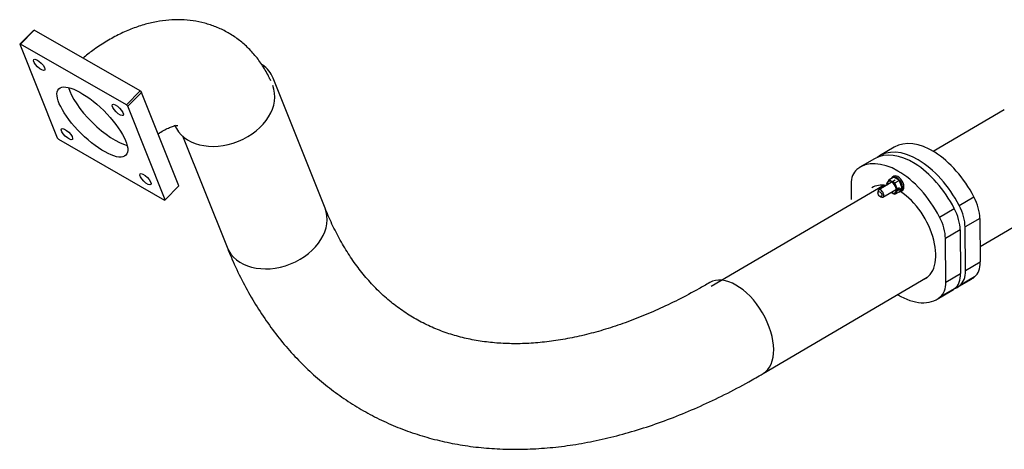
# Model space of a CAD drawing. Units: millimetres. Extents: x 0 to 289, y -2 to 202.
# Drawn here: x 218 to 254, y 57 to 72 of the extents above; entities that cross this region are included whole.
import ezdxf

# ---------------------------------------------------------------- set-up
doc = ezdxf.new("R2010")
doc.units = ezdxf.units.MM
for name, color, linetype in [('51066065', 7, 'Continuous'), ('60575042.01', 7, 'Continuous'), ('60575042.02', 7, 'Continuous'), ('60575044', 7, 'Continuous'), ('60575045.01', 7, 'Continuous'), ('DIAMETROM6_DIN_1', 7, 'Continuous'), ('DIN-933_M6_X_55_', 7, 'Continuous'), ('DIN-934_M6_FEMEL', 7, 'Continuous'), ('Predeterminado', 7, 'Continuous')]:
    doc.layers.add(name, color=color, linetype=linetype)

# ---------------------------------------------------------------- blocks, each defined once
blk = doc.blocks.new('SE4')
at = {"layer": '51066065', "color": 7, "linetype": 'Continuous'}
blk.add_ellipse((225.649, 69.226), major_axis=(-1.767, -0.706), ratio=0.74103, start_param=0.008302, end_param=3.141599, dxfattribs=at)
for points, knots in [([(227.345, 70.098), (227.327, 70.139), (227.245, 70.317), (227.063, 70.64), (226.789, 71.014), (226.477, 71.345), (226.135, 71.627), (225.766, 71.861), (225.377, 72.045), (224.97, 72.179), (224.549, 72.265), (224.117, 72.302), (223.675, 72.291), (223.225, 72.231), (222.769, 72.123), (222.308, 71.964), (221.846, 71.756), (221.387, 71.499), (220.965, 71.215), (220.703, 71.012), (220.587, 70.916)], [0.0198764, 0.0198764, 0.0198764, 0.0198764, 0.0355901, 0.0901304, 0.1434012, 0.1951272, 0.2455915, 0.2951416, 0.3441456, 0.392904, 0.4417594, 0.4910923, 0.5412656, 0.5925996, 0.6453292, 0.6995472, 0.7551574, 0.8118751, 0.8693018, 0.9154538, 0.9154538, 0.9154538, 0.9154538]), ([(223.29, 68.191), (223.356, 68.235), (223.489, 68.316), (223.667, 68.404), (223.818, 68.46), (223.929, 68.486), (223.993, 68.492), (224.005, 68.491), (224.005, 68.491)], [0.1726806, 0.1726806, 0.1726806, 0.1726806, 0.2310144, 0.2944848, 0.3573778, 0.4204476, 0.4845657, 0.549085, 0.549085, 0.549085, 0.549085])]:
    blk.add_open_spline(points, degree=3, knots=knots, dxfattribs=at)
at = {"layer": '60575042.01', "color": 7, "linetype": 'Continuous'}
blk.add_line((249.427, 66.335), (243.204, 62.693), dxfattribs=at)
at = {"layer": '60575042.02', "color": 7, "linetype": 'Continuous'}
for p, q in [((229.301, 65.518), (227.431, 70.195)), ((253.754, 69.055), (251.197, 67.556)), ((224.172, 68.112), (225.772, 64.108)), ((252.881, 64.138), (255.676, 65.777)), ((245.07, 59.556), (250.981, 63.023))]:
    blk.add_line(p, q, dxfattribs=at)
for centre, major_axis, ratio, start_param, end_param in [((225.667, 69.489), (1.764, 0.705), 0.74103, 0, 0.433238), ((227.536, 64.813), (1.764, 0.705), 0.74103, 3.141593, 6.283185), ((244.109, 61.195), (-0.961, 1.639), 0.572732, 3.141933, 6.282832)]:
    blk.add_ellipse(centre, major_axis=major_axis, ratio=ratio, start_param=start_param, end_param=end_param, dxfattribs=at)
for points, knots in [([(243.148, 62.834), (243.004, 62.751), (242.651, 62.547), (242.012, 62.208), (241.282, 61.859), (240.555, 61.552), (239.841, 61.289), (239.138, 61.07), (238.449, 60.895), (237.775, 60.763), (237.118, 60.675), (236.478, 60.631), (235.855, 60.63), (235.251, 60.671), (234.666, 60.756), (234.098, 60.885), (233.549, 61.058), (233.019, 61.278), (232.509, 61.544), (232.022, 61.857), (231.56, 62.216), (231.126, 62.62), (230.722, 63.066), (230.348, 63.551), (230.005, 64.076), (229.695, 64.632), (229.458, 65.133), (229.342, 65.416), (229.301, 65.518)], [0, 0, 0, 0, 0.020117, 0.058517, 0.096889, 0.135252, 0.173618, 0.212012, 0.250466, 0.289019, 0.327725, 0.366647, 0.405862, 0.445455, 0.485519, 0.526139, 0.567374, 0.609225, 0.651604, 0.694312, 0.737008, 0.779357, 0.821163, 0.862344, 0.902915, 0.942944, 0.982524, 1, 1, 1, 1]), ([(225.772, 64.108), (225.836, 63.951), (225.991, 63.575), (226.3, 62.922), (226.69, 62.212), (227.12, 61.536), (227.583, 60.903), (228.079, 60.313), (228.606, 59.767), (229.164, 59.266), (229.75, 58.81), (230.362, 58.4), (231.001, 58.037), (231.664, 57.72), (232.35, 57.451), (233.058, 57.229), (233.787, 57.055), (234.536, 56.929), (235.304, 56.852), (236.09, 56.824), (236.892, 56.845), (237.709, 56.916), (238.539, 57.037), (239.38, 57.208), (240.23, 57.429), (241.088, 57.698), (241.951, 58.016), (242.819, 58.383), (243.682, 58.793), (244.451, 59.199), (244.881, 59.446), (245.07, 59.556)], [0, 0, 0, 0, 0.019819, 0.056057, 0.092128, 0.127959, 0.163534, 0.198848, 0.233912, 0.268749, 0.303396, 0.337899, 0.372314, 0.4067, 0.441098, 0.475567, 0.510163, 0.544933, 0.579912, 0.615125, 0.650585, 0.686289, 0.722226, 0.758372, 0.794702, 0.831182, 0.867781, 0.904468, 0.941216, 0.978002, 1, 1, 1, 1])]:
    blk.add_open_spline(points, degree=3, knots=knots, dxfattribs=at)
at = {"layer": '60575044', "color": 7, "linetype": 'Continuous'}
for p, q in [((249.793, 67.708), (249.263, 67.397)), ((249.086, 67.294), (248.556, 66.984)), ((248.241, 66.369), (248.246, 65.824)), ((252.13, 65.608), (252.661, 65.918)), ((251.423, 65.194), (251.954, 65.504)), ((252.872, 65.146), (252.342, 64.835)), ((252.872, 65.146), (252.886, 63.576)), ((252.165, 64.732), (251.635, 64.421)), ((252.165, 64.732), (252.179, 63.162)), ((252.356, 63.265), (252.342, 64.835)), ((251.649, 62.852), (251.635, 64.421)), ((252.356, 63.265), (252.886, 63.576)), ((251.649, 62.852), (252.179, 63.162)), ((252.041, 62.651), (252.571, 62.961)), ((252.685, 63.04), (252.155, 62.73)), ((251.334, 62.237), (251.864, 62.547)), ((251.978, 62.626), (251.448, 62.316))]:
    blk.add_line(p, q, dxfattribs=at)
for centre, major_axis, start_param, end_param in [((251.182, 65.334), (1.389, -2.373), 1.482305, 3.141593), ((250.475, 64.921), (1.389, -2.373), 1.482305, 3.141593), ((250.652, 65.024), (1.389, -2.373), 1.482305, 3.206582), ((249.945, 64.61), (1.389, -2.373), 1.482305, 3.229571), ((249.125, 65.862), (-0.631, 1.079), 0.087979, 0.785142), ((249.945, 64.61), (-0.96, 1.64), 5.82644, 6.283185), ((249.945, 64.61), (-0.96, 1.64), 3.057173, 5.434713), ((251.458, 65.342), (0.631, -1.079), 0.785142, 1.482305), ((251.989, 65.653), (0.631, -1.079), 0.785142, 1.482305), ((251.282, 65.239), (0.631, -1.079), 0.785142, 1.482305), ((250.751, 64.929), (0.631, -1.079), 0.785142, 1.482305), ((252.002, 64.083), (0.631, -1.079), 0.087979, 0.785142), ((251.295, 63.669), (0.631, -1.079), 0.087979, 0.785142), ((251.472, 63.773), (0.631, -1.079), 0.087979, 0.785142), ((250.765, 63.359), (0.631, -1.079), 0.087979, 0.785142), ((251.182, 65.334), (-1.389, 2.373), 3.141593, 3.229571), ((249.945, 64.61), (-1.389, 2.373), 2.330678, 3.229571), ((250.475, 64.921), (-1.389, 2.373), 3.141593, 3.229571), ((250.652, 65.024), (-1.389, 2.373), 3.076603, 3.229571)]:
    blk.add_ellipse(centre, major_axis=major_axis, ratio=0.573413, start_param=start_param, end_param=end_param, dxfattribs=at)
at = {"layer": '60575045.01', "color": 7, "linetype": 'Continuous'}
for p, q in [((218.308, 71.412), (218.804, 71.913)), ((218.827, 71.924), (218.331, 71.423)), ((218.804, 71.913), (218.827, 71.924)), ((222.645, 69.733), (218.827, 71.924)), ((218.331, 71.423), (218.308, 71.412)), ((218.308, 71.412), (219.654, 68.045)), ((222.149, 69.232), (218.331, 71.423)), ((222.149, 69.232), (222.645, 69.733)), ((222.693, 69.682), (222.197, 69.18)), ((222.645, 69.733), (222.693, 69.682)), ((224.039, 66.315), (222.693, 69.682)), ((222.197, 69.18), (222.149, 69.232)), ((223.543, 65.813), (222.197, 69.18)), ((219.654, 68.045), (219.701, 67.993)), ((219.701, 67.993), (223.52, 65.803)), ((223.543, 65.813), (224.039, 66.315)), ((223.52, 65.803), (223.543, 65.813))]:
    blk.add_line(p, q, dxfattribs=at)
for centre, major_axis in [((219.013, 70.671), (0.195, -0.193)), ((220.925, 68.613), (-1.208, 1.196)), ((221.841, 69.048), (0.195, -0.193)), ((220.009, 68.177), (0.195, -0.193)), ((222.838, 66.554), (0.195, -0.193))]:
    blk.add_ellipse(centre, major_axis=major_axis, ratio=0.339776, dxfattribs=at)
blk.add_ellipse((221.322, 69.014), major_axis=(1.208, -1.196), ratio=0.339776, start_param=3.651934, end_param=5.772844, dxfattribs=at)
at = {"layer": 'DIAMETROM6_DIN_1', "color": 7, "linetype": 'Continuous'}
for p, q in [((249.778, 66.662), (249.725, 66.631)), ((250.028, 66.113), (250.081, 66.144))]:
    blk.add_line(p, q, dxfattribs=at)
for centre, start_param, end_param in [((249.876, 66.372), 0, 3.519609), ((249.929, 66.403), 0, 3.141593), ((249.876, 66.372), 5.905169, 6.283185)]:
    blk.add_ellipse(centre, major_axis=(0.152, -0.259), ratio=0.573413, start_param=start_param, end_param=end_param, dxfattribs=at)
at = {"layer": 'DIN-933_M6_X_55_', "color": 7, "linetype": 'Continuous'}
for p, q in [((249.828, 66.518), (249.235, 66.171)), ((249.205, 66.103), (249.205, 66.062)), ((249.277, 65.939), (249.313, 65.918)), ((249.386, 65.912), (249.98, 66.259))]:
    blk.add_line(p, q, dxfattribs=at)
blk.add_ellipse((249.275, 66.02), major_axis=(0.0505, -0.0863), ratio=0.573413, dxfattribs=at)
for start_param, end_param in [(0, 0.775271), (2.366322, 6.283185)]:
    blk.add_ellipse((249.311, 66.041), major_axis=(-0.076, 0.129), ratio=0.573413, start_param=start_param, end_param=end_param, dxfattribs=at)
at = {"layer": 'DIN-934_M6_FEMEL', "color": 7, "linetype": 'Continuous'}
for p, q in [((249.61, 66.539), (249.51, 66.394)), ((249.51, 66.394), (249.53, 66.343)), ((249.61, 66.539), (249.758, 66.626)), ((249.814, 66.422), (249.963, 66.509)), ((249.918, 66.16), (249.814, 66.422)), ((249.963, 66.509), (250.066, 66.247)), ((249.818, 66.015), (249.918, 66.16)), ((249.818, 66.015), (249.966, 66.102)), ((249.918, 66.16), (250.066, 66.247)), ((250.066, 66.247), (249.966, 66.102))]:
    blk.add_line(p, q, dxfattribs=at)
for centre, radius, start, end in [((250.05, 67.071), 0.69, 230.3364, 249.9716), ((249.513, 65.961), 0.709, 50.5968, 69.7112), ((250.054, 66.663), 0.69, 237.123, 249.9716)]:
    blk.add_arc(centre, radius, start, end, dxfattribs=at)
for start_param, end_param in [(0, 4.015574), (5.409204, 6.283185)]:
    blk.add_ellipse((249.7, 66.269), major_axis=(0.118, -0.202), ratio=0.573413, start_param=start_param, end_param=end_param, dxfattribs=at)

msp = doc.modelspace()

# ---------------------------------------------------------------- block references
at = {"layer": 'Predeterminado'}
msp.add_blockref('SE4', (0, 0), dxfattribs=at)

doc.saveas('drawing.dxf')
